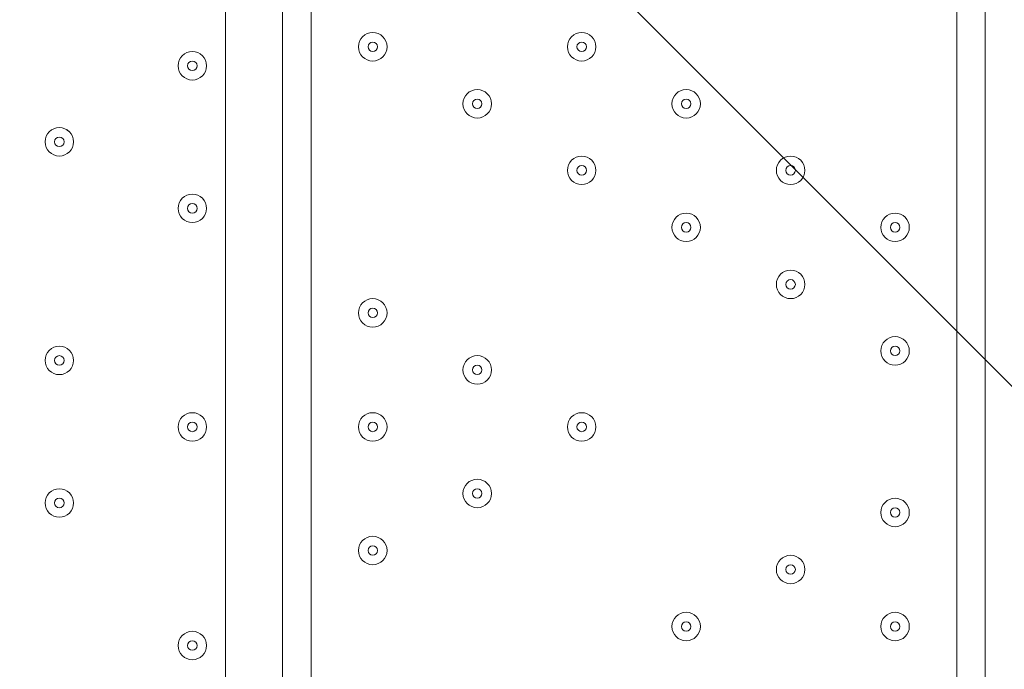
# Model space of a CAD drawing. Units: millimetres. Extents: x -2915 to 10361, y -10699 to 1420.
# Drawn here: x 3851 to 4180, y -5678 to -5461 of the extents above; entities that cross this region are included whole.
import ezdxf

# ---------------------------------------------------------------- set-up
doc = ezdxf.new("R2010")
doc.units = ezdxf.units.MM
doc.header["$MEASUREMENT"] = 0
doc.layers.add('Work Layer', color=7, linetype='Continuous', lineweight=0)

# ---------------------------------------------------------------- blocks, each defined once
blk = doc.blocks.new('Block_2')
at = {"layer": 'Work Layer', "color": 253, "lineweight": 9}
blk.add_line((4447.98, -5849.35), (2487.51, -3888.87), dxfattribs=at)

msp = doc.modelspace()

# ---------------------------------------------------------------- linework, layer by layer
at = {"layer": 'Work Layer', "color": 7, "lineweight": 9}
for p, q in [((3919.52, -5944.99), (3919.52, -5252.84)), ((3938.57, -5944.99), (3938.57, -5252.84)), ((3948.1, -5252.84), (3948.1, -5944.99)), ((4164, -5944.99), (4164, -5252.84)), ((4173.52, -5944.99), (4173.52, -5252.84))]:
    msp.add_line(p, q, dxfattribs=at)
at = {"layer": 'Work Layer', "color": 1, "lineweight": 9}
msp.add_open_spline([(7382.23, -4016.95), (7148.32, -3392.01), (6545.18, -2945.83), (5839.63, -2945.83), (5696.73, -2945.83), (5558.15, -2964.42), (5425.87, -2998.8), (5425.87, -2998.8), (5425.87, -2598.53), (5425.87, -2598.53), (5425.87, -1948.36), (5012.15, -1394.98), (4433.66, -1186.86), (4144.54, -661.15), (3585.56, -304.79), (2943.21, -304.79), (2943.21, -304.79), (363.29, -304.79), (363.29, -304.79), (-575.61, -304.79), (-1336.71, -1065.9), (-1336.71, -2004.79), (-1336.71, -2004.79), (-1336.71, -2189.44), (-1336.71, -2189.44), (-1336.71, -2852.03), (-957.41, -3425.64), (-404.32, -3706.13), (-1025.71, -3889.42), (-1479.38, -4463.91), (-1479.38, -5144.68), (-1479.38, -5144.68), (-1479.38, -6043.42), (-1479.38, -6043.42), (-1479.38, -6565.53), (-1212.49, -7025.12), (-807.86, -7293.77), (-807.86, -7293.77), (-807.86, -8017.7), (-807.86, -8017.7), (-807.86, -8461.88), (-614.65, -8860.79), (-307.87, -9135.44), (-307.87, -9135.44), (-307.87, -9697.7), (-307.87, -9697.7), (-307.87, -10249.99), (139.85, -10697.71), (692.14, -10697.71), (692.14, -10697.71), (1283.59, -10697.71), (1283.59, -10697.71), (1835.87, -10697.71), (2283.6, -10249.99), (2283.6, -9697.7), (2283.6, -9697.7), (2283.6, -9135.44), (2283.6, -9135.44), (2590.38, -8860.79), (2783.59, -8461.88), (2783.59, -8017.7), (2783.59, -8017.7), (2783.59, -7537.04), (2783.59, -7537.04), (2783.59, -7537.04), (2947.97, -7537.04), (2947.97, -7537.04), (3175.06, -7537.04), (3390.23, -7486.3), (3583.15, -7395.97), (3643.55, -7421.95), (3705.9, -7444.28), (3770.09, -7462.24), (3855.96, -7503.06), (3946.53, -7535.46), (4040.43, -7559.53), (4058.41, -7977.3), (4247.16, -8350.67), (4538.76, -8611.72), (4538.76, -8611.72), (4538.76, -9199.23), (4538.76, -9199.23), (4538.76, -9751.52), (4986.48, -10199.24), (5538.77, -10199.24), (5538.77, -10199.24), (6135.53, -10199.24), (6135.53, -10199.24), (6687.81, -10199.24), (7135.53, -9751.52), (7135.53, -9199.23), (7135.53, -9199.23), (7135.53, -8611.72), (7135.53, -8611.72), (7442.31, -8337.07), (7635.52, -7938.16), (7635.52, -7493.98), (7635.52, -7493.98), (7635.52, -6860.68), (7635.52, -6860.68), (7764.58, -6639.15), (7838.85, -6381.78), (7838.85, -6106.91), (7838.85, -6106.91), (7838.85, -5094.09), (7838.85, -5094.09), (7838.85, -4671.28), (7663.66, -4289.61), (7382.23, -4016.95)], degree=3, knots=[0, 0, 0, 0, 1, 1, 1, 2, 2, 2, 3, 3, 3, 4, 4, 4, 5, 5, 5, 6, 6, 6, 7, 7, 7, 8, 8, 8, 9, 9, 9, 10, 10, 10, 11, 11, 11, 12, 12, 12, 13, 13, 13, 14, 14, 14, 15, 15, 15, 16, 16, 16, 17, 17, 17, 18, 18, 18, 19, 19, 19, 20, 20, 20, 21, 21, 21, 22, 22, 22, 23, 23, 23, 24, 24, 24, 25, 25, 25, 26, 26, 26, 27, 27, 27, 28, 28, 28, 29, 29, 29, 30, 30, 30, 31, 31, 31, 32, 32, 32, 33, 33, 33, 34, 34, 34, 35, 35, 35, 36, 36, 36, 36], dxfattribs=at)
at = {"layer": 'Work Layer', "color": 253, "lineweight": 9}
msp.add_open_spline([(3590.05, -7393.89), (4097.25, -7153.31), (4447.98, -6636.56), (4447.98, -6037.87), (4447.98, -6037.87), (4447.98, -5161.6), (4447.98, -5161.6), (4447.98, -4804.69), (4323.33, -4476.9), (4115.18, -4219.38)], degree=3, knots=[0, 0, 0, 0, 1, 1, 1, 2, 2, 2, 3, 3, 3, 3], dxfattribs=at)
at = {"layer": 'Work Layer', "color": 7, "lineweight": 9}
for points in [[(3973.5, -5470.33), (3973.5, -5467.7), (3971.36, -5465.56), (3968.73, -5465.56), (3966.1, -5465.56), (3963.97, -5467.7), (3963.97, -5470.33), (3963.97, -5472.96), (3966.1, -5475.09), (3968.73, -5475.09), (3971.36, -5475.09), (3973.5, -5472.96), (3973.5, -5470.33)], [(3963.97, -5470.33), (3963.97, -5472.96), (3966.1, -5475.09), (3968.73, -5475.09), (3971.36, -5475.09), (3973.5, -5472.96), (3973.5, -5470.33), (3973.5, -5467.7), (3971.36, -5465.56), (3968.73, -5465.56), (3966.1, -5465.56), (3963.97, -5467.7), (3963.97, -5470.33)], [(4043.35, -5470.33), (4043.35, -5467.7), (4041.21, -5465.56), (4038.58, -5465.56), (4035.95, -5465.56), (4033.82, -5467.7), (4033.82, -5470.33), (4033.82, -5472.96), (4035.95, -5475.09), (4038.58, -5475.09), (4041.21, -5475.09), (4043.35, -5472.96), (4043.35, -5470.33)], [(4033.82, -5470.33), (4033.82, -5472.96), (4035.95, -5475.09), (4038.58, -5475.09), (4041.21, -5475.09), (4043.35, -5472.96), (4043.35, -5470.33), (4043.35, -5467.7), (4041.21, -5465.56), (4038.58, -5465.56), (4035.95, -5465.56), (4033.82, -5467.7), (4033.82, -5470.33)], [(3967.15, -5470.33), (3967.15, -5471.2), (3967.86, -5471.91), (3968.73, -5471.91), (3969.61, -5471.91), (3970.32, -5471.2), (3970.32, -5470.33), (3970.32, -5469.45), (3969.61, -5468.74), (3968.73, -5468.74), (3967.86, -5468.74), (3967.15, -5469.45), (3967.15, -5470.33)], [(4037, -5470.33), (4037, -5471.2), (4037.71, -5471.91), (4038.58, -5471.91), (4039.46, -5471.91), (4040.17, -5471.2), (4040.17, -5470.33), (4040.17, -5469.45), (4039.46, -5468.74), (4038.58, -5468.74), (4037.71, -5468.74), (4037, -5469.45), (4037, -5470.33)], [(3903.65, -5476.68), (3903.65, -5479.31), (3905.78, -5481.44), (3908.41, -5481.44), (3911.04, -5481.44), (3913.17, -5479.31), (3913.17, -5476.68), (3913.17, -5474.05), (3911.04, -5471.91), (3908.41, -5471.91), (3905.78, -5471.91), (3903.65, -5474.05), (3903.65, -5476.68)], [(3913.17, -5476.68), (3913.17, -5474.05), (3911.04, -5471.91), (3908.41, -5471.91), (3905.78, -5471.91), (3903.65, -5474.05), (3903.65, -5476.68), (3903.65, -5479.31), (3905.78, -5481.44), (3908.41, -5481.44), (3911.04, -5481.44), (3913.17, -5479.31), (3913.17, -5476.68)], [(3910, -5476.68), (3910, -5475.8), (3909.29, -5475.09), (3908.41, -5475.09), (3907.53, -5475.09), (3906.82, -5475.8), (3906.82, -5476.68), (3906.82, -5477.55), (3907.53, -5478.26), (3908.41, -5478.26), (3909.29, -5478.26), (3910, -5477.55), (3910, -5476.68)], [(4008.42, -5489.38), (4008.42, -5486.75), (4006.29, -5484.61), (4003.66, -5484.61), (4001.03, -5484.61), (3998.9, -5486.74), (3998.9, -5489.38), (3998.9, -5492.01), (4001.03, -5494.14), (4003.66, -5494.14), (4006.29, -5494.14), (4008.42, -5492.01), (4008.42, -5489.38)], [(3998.9, -5489.38), (3998.9, -5492.01), (4001.03, -5494.14), (4003.66, -5494.14), (4006.29, -5494.14), (4008.42, -5492.01), (4008.42, -5489.38), (4008.42, -5486.74), (4006.29, -5484.61), (4003.66, -5484.61), (4001.03, -5484.61), (3998.9, -5486.74), (3998.9, -5489.38)], [(4078.27, -5489.38), (4078.27, -5486.75), (4076.14, -5484.61), (4073.51, -5484.61), (4070.88, -5484.61), (4068.75, -5486.74), (4068.75, -5489.38), (4068.75, -5492.01), (4070.88, -5494.14), (4073.51, -5494.14), (4076.14, -5494.14), (4078.27, -5492.01), (4078.27, -5489.38)], [(4068.75, -5489.38), (4068.75, -5492.01), (4070.88, -5494.14), (4073.51, -5494.14), (4076.14, -5494.14), (4078.27, -5492.01), (4078.27, -5489.38), (4078.27, -5486.74), (4076.14, -5484.61), (4073.51, -5484.61), (4070.88, -5484.61), (4068.75, -5486.74), (4068.75, -5489.38)], [(4002.07, -5489.38), (4002.07, -5490.25), (4002.78, -5490.96), (4003.66, -5490.96), (4004.53, -5490.96), (4005.24, -5490.25), (4005.24, -5489.38), (4005.24, -5488.5), (4004.53, -5487.79), (4003.66, -5487.79), (4002.78, -5487.79), (4002.07, -5488.5), (4002.07, -5489.38)], [(4071.92, -5489.38), (4071.92, -5490.25), (4072.63, -5490.96), (4073.51, -5490.96), (4074.39, -5490.96), (4075.1, -5490.25), (4075.1, -5489.38), (4075.1, -5488.5), (4074.39, -5487.79), (4073.51, -5487.79), (4072.63, -5487.79), (4071.92, -5488.5), (4071.92, -5489.38)], [(3859.2, -5502.08), (3859.2, -5504.71), (3861.33, -5506.84), (3863.96, -5506.84), (3866.59, -5506.84), (3868.72, -5504.71), (3868.72, -5502.08), (3868.72, -5499.44), (3866.59, -5497.31), (3863.96, -5497.31), (3861.33, -5497.31), (3859.2, -5499.44), (3859.2, -5502.08)], [(3868.72, -5502.08), (3868.72, -5499.45), (3866.59, -5497.31), (3863.96, -5497.31), (3861.33, -5497.31), (3859.2, -5499.44), (3859.2, -5502.08), (3859.2, -5504.71), (3861.33, -5506.84), (3863.96, -5506.84), (3866.59, -5506.84), (3868.72, -5504.71), (3868.72, -5502.08)], [(3865.55, -5502.08), (3865.55, -5501.2), (3864.84, -5500.49), (3863.96, -5500.49), (3863.08, -5500.49), (3862.37, -5501.2), (3862.37, -5502.08), (3862.37, -5502.95), (3863.08, -5503.66), (3863.96, -5503.66), (3864.84, -5503.66), (3865.55, -5502.95), (3865.55, -5502.08)], [(4043.35, -5511.6), (4043.35, -5508.97), (4041.21, -5506.84), (4038.58, -5506.84), (4035.95, -5506.84), (4033.82, -5508.97), (4033.82, -5511.6), (4033.82, -5514.23), (4035.95, -5516.36), (4038.58, -5516.36), (4041.21, -5516.36), (4043.35, -5514.23), (4043.35, -5511.6)], [(4033.82, -5511.6), (4033.82, -5514.23), (4035.95, -5516.36), (4038.58, -5516.36), (4041.21, -5516.36), (4043.35, -5514.23), (4043.35, -5511.6), (4043.35, -5508.97), (4041.21, -5506.84), (4038.58, -5506.84), (4035.95, -5506.84), (4033.82, -5508.97), (4033.82, -5511.6)], [(4113.2, -5511.6), (4113.2, -5508.97), (4111.07, -5506.84), (4108.43, -5506.84), (4105.8, -5506.84), (4103.67, -5508.97), (4103.67, -5511.6), (4103.67, -5514.23), (4105.8, -5516.36), (4108.43, -5516.36), (4111.06, -5516.36), (4113.2, -5514.23), (4113.2, -5511.6)], [(4103.67, -5511.6), (4103.67, -5514.23), (4105.8, -5516.36), (4108.43, -5516.36), (4111.06, -5516.36), (4113.2, -5514.23), (4113.2, -5511.6), (4113.2, -5508.97), (4111.06, -5506.84), (4108.43, -5506.84), (4105.8, -5506.84), (4103.67, -5508.97), (4103.67, -5511.6)], [(4037, -5511.6), (4037, -5512.48), (4037.71, -5513.19), (4038.58, -5513.19), (4039.46, -5513.19), (4040.17, -5512.48), (4040.17, -5511.6), (4040.17, -5510.72), (4039.46, -5510.01), (4038.58, -5510.01), (4037.71, -5510.01), (4037, -5510.72), (4037, -5511.6)], [(4106.85, -5511.6), (4106.85, -5512.48), (4107.56, -5513.19), (4108.43, -5513.19), (4109.31, -5513.19), (4110.02, -5512.48), (4110.02, -5511.6), (4110.02, -5510.72), (4109.31, -5510.01), (4108.43, -5510.01), (4107.56, -5510.01), (4106.85, -5510.72), (4106.85, -5511.6)], [(3903.65, -5524.3), (3903.65, -5526.93), (3905.78, -5529.06), (3908.41, -5529.06), (3911.04, -5529.06), (3913.17, -5526.93), (3913.17, -5524.3), (3913.17, -5521.67), (3911.04, -5519.54), (3908.41, -5519.54), (3905.78, -5519.54), (3903.65, -5521.67), (3903.65, -5524.3)], [(3913.17, -5524.3), (3913.17, -5521.67), (3911.04, -5519.54), (3908.41, -5519.54), (3905.78, -5519.54), (3903.65, -5521.67), (3903.65, -5524.3), (3903.65, -5526.93), (3905.78, -5529.06), (3908.41, -5529.06), (3911.04, -5529.06), (3913.17, -5526.93), (3913.17, -5524.3)], [(3910, -5524.3), (3910, -5523.42), (3909.29, -5522.71), (3908.41, -5522.71), (3907.53, -5522.71), (3906.82, -5523.42), (3906.82, -5524.3), (3906.82, -5525.18), (3907.53, -5525.89), (3908.41, -5525.89), (3909.29, -5525.89), (3910, -5525.18), (3910, -5524.3)], [(4078.27, -5530.65), (4078.27, -5528.02), (4076.14, -5525.89), (4073.51, -5525.89), (4070.88, -5525.89), (4068.75, -5528.02), (4068.75, -5530.65), (4068.75, -5533.28), (4070.88, -5535.41), (4073.51, -5535.41), (4076.14, -5535.41), (4078.27, -5533.28), (4078.27, -5530.65)], [(4068.75, -5530.65), (4068.75, -5533.28), (4070.88, -5535.41), (4073.51, -5535.41), (4076.14, -5535.41), (4078.27, -5533.28), (4078.27, -5530.65), (4078.27, -5528.02), (4076.14, -5525.89), (4073.51, -5525.89), (4070.88, -5525.89), (4068.75, -5528.02), (4068.75, -5530.65)], [(4148.12, -5530.65), (4148.12, -5528.02), (4145.99, -5525.89), (4143.36, -5525.89), (4140.73, -5525.89), (4138.6, -5528.02), (4138.6, -5530.65), (4138.6, -5533.28), (4140.73, -5535.41), (4143.36, -5535.41), (4145.99, -5535.41), (4148.12, -5533.28), (4148.12, -5530.65)], [(4138.6, -5530.65), (4138.6, -5533.28), (4140.73, -5535.41), (4143.36, -5535.41), (4145.99, -5535.41), (4148.12, -5533.28), (4148.12, -5530.65), (4148.12, -5528.02), (4145.99, -5525.89), (4143.36, -5525.89), (4140.73, -5525.89), (4138.6, -5528.02), (4138.6, -5530.65)], [(4071.92, -5530.65), (4071.92, -5531.53), (4072.63, -5532.24), (4073.51, -5532.24), (4074.39, -5532.24), (4075.1, -5531.53), (4075.1, -5530.65), (4075.1, -5529.77), (4074.39, -5529.06), (4073.51, -5529.06), (4072.63, -5529.06), (4071.92, -5529.77), (4071.92, -5530.65)], [(4141.77, -5530.65), (4141.77, -5531.53), (4142.48, -5532.24), (4143.36, -5532.24), (4144.24, -5532.24), (4144.95, -5531.53), (4144.95, -5530.65), (4144.95, -5529.77), (4144.24, -5529.06), (4143.36, -5529.06), (4142.48, -5529.06), (4141.77, -5529.77), (4141.77, -5530.65)], [(4113.2, -5549.7), (4113.2, -5547.07), (4111.07, -5544.94), (4108.43, -5544.94), (4105.8, -5544.94), (4103.67, -5547.07), (4103.67, -5549.7), (4103.67, -5552.33), (4105.8, -5554.46), (4108.43, -5554.46), (4111.06, -5554.46), (4113.2, -5552.33), (4113.2, -5549.7)], [(4103.67, -5549.7), (4103.67, -5552.33), (4105.8, -5554.46), (4108.43, -5554.46), (4111.06, -5554.46), (4113.2, -5552.33), (4113.2, -5549.7), (4113.2, -5547.07), (4111.06, -5544.94), (4108.43, -5544.94), (4105.8, -5544.94), (4103.67, -5547.07), (4103.67, -5549.7)], [(4106.85, -5549.7), (4106.85, -5550.58), (4107.56, -5551.29), (4108.43, -5551.29), (4109.31, -5551.29), (4110.02, -5550.58), (4110.02, -5549.7), (4110.02, -5548.82), (4109.31, -5548.11), (4108.43, -5548.11), (4107.56, -5548.11), (4106.85, -5548.82), (4106.85, -5549.7)], [(3973.5, -5559.23), (3973.5, -5556.6), (3971.36, -5554.46), (3968.73, -5554.46), (3966.1, -5554.46), (3963.97, -5556.6), (3963.97, -5559.23), (3963.97, -5561.86), (3966.1, -5563.99), (3968.73, -5563.99), (3971.36, -5563.99), (3973.5, -5561.86), (3973.5, -5559.23)], [(3963.97, -5559.23), (3963.97, -5561.86), (3966.1, -5563.99), (3968.73, -5563.99), (3971.36, -5563.99), (3973.5, -5561.86), (3973.5, -5559.23), (3973.5, -5556.6), (3971.36, -5554.46), (3968.73, -5554.46), (3966.1, -5554.46), (3963.97, -5556.6), (3963.97, -5559.23)], [(3967.15, -5559.23), (3967.15, -5560.1), (3967.86, -5560.81), (3968.73, -5560.81), (3969.61, -5560.81), (3970.32, -5560.1), (3970.32, -5559.23), (3970.32, -5558.35), (3969.61, -5557.64), (3968.73, -5557.64), (3967.86, -5557.64), (3967.15, -5558.35), (3967.15, -5559.23)], [(4148.12, -5571.93), (4148.12, -5569.3), (4145.99, -5567.17), (4143.36, -5567.16), (4140.73, -5567.16), (4138.6, -5569.3), (4138.6, -5571.93), (4138.6, -5574.56), (4140.73, -5576.69), (4143.36, -5576.69), (4145.99, -5576.69), (4148.12, -5574.56), (4148.12, -5571.93)], [(4138.6, -5571.93), (4138.6, -5574.56), (4140.73, -5576.69), (4143.36, -5576.69), (4145.99, -5576.69), (4148.12, -5574.56), (4148.12, -5571.93), (4148.12, -5569.3), (4145.99, -5567.16), (4143.36, -5567.16), (4140.73, -5567.16), (4138.6, -5569.3), (4138.6, -5571.93)], [(3859.2, -5575.1), (3859.2, -5577.73), (3861.33, -5579.86), (3863.96, -5579.86), (3866.59, -5579.86), (3868.72, -5577.73), (3868.72, -5575.1), (3868.72, -5572.47), (3866.59, -5570.34), (3863.96, -5570.34), (3861.33, -5570.34), (3859.2, -5572.47), (3859.2, -5575.1)], [(3868.72, -5575.1), (3868.72, -5572.47), (3866.59, -5570.34), (3863.96, -5570.34), (3861.33, -5570.34), (3859.2, -5572.47), (3859.2, -5575.1), (3859.2, -5577.73), (3861.33, -5579.86), (3863.96, -5579.86), (3866.59, -5579.86), (3868.72, -5577.73), (3868.72, -5575.1)], [(4141.77, -5571.93), (4141.77, -5572.8), (4142.48, -5573.51), (4143.36, -5573.51), (4144.24, -5573.51), (4144.95, -5572.8), (4144.95, -5571.93), (4144.95, -5571.05), (4144.24, -5570.34), (4143.36, -5570.34), (4142.48, -5570.34), (4141.77, -5571.05), (4141.77, -5571.93)], [(3865.55, -5575.1), (3865.55, -5574.22), (3864.84, -5573.51), (3863.96, -5573.51), (3863.08, -5573.51), (3862.37, -5574.22), (3862.37, -5575.1), (3862.37, -5575.98), (3863.08, -5576.69), (3863.96, -5576.69), (3864.84, -5576.69), (3865.55, -5575.98), (3865.55, -5575.1)], [(4008.42, -5578.28), (4008.42, -5575.65), (4006.29, -5573.51), (4003.66, -5573.51), (4001.03, -5573.51), (3998.9, -5575.65), (3998.9, -5578.28), (3998.9, -5580.91), (4001.03, -5583.04), (4003.66, -5583.04), (4006.29, -5583.04), (4008.42, -5580.91), (4008.42, -5578.28)], [(3998.9, -5578.28), (3998.9, -5580.91), (4001.03, -5583.04), (4003.66, -5583.04), (4006.29, -5583.04), (4008.42, -5580.91), (4008.42, -5578.28), (4008.42, -5575.65), (4006.29, -5573.51), (4003.66, -5573.51), (4001.03, -5573.51), (3998.9, -5575.65), (3998.9, -5578.28)], [(4002.07, -5578.28), (4002.07, -5579.15), (4002.78, -5579.86), (4003.66, -5579.86), (4004.53, -5579.86), (4005.24, -5579.15), (4005.24, -5578.28), (4005.24, -5577.4), (4004.53, -5576.69), (4003.66, -5576.69), (4002.78, -5576.69), (4002.07, -5577.4), (4002.07, -5578.28)], [(3903.65, -5597.33), (3903.65, -5599.96), (3905.78, -5602.09), (3908.41, -5602.09), (3911.04, -5602.09), (3913.17, -5599.96), (3913.17, -5597.33), (3913.17, -5594.69), (3911.04, -5592.56), (3908.41, -5592.56), (3905.78, -5592.56), (3903.65, -5594.69), (3903.65, -5597.33)], [(3913.17, -5597.33), (3913.17, -5594.7), (3911.04, -5592.56), (3908.41, -5592.56), (3905.78, -5592.56), (3903.65, -5594.69), (3903.65, -5597.33), (3903.65, -5599.96), (3905.78, -5602.09), (3908.41, -5602.09), (3911.04, -5602.09), (3913.17, -5599.96), (3913.17, -5597.33)], [(3910, -5597.33), (3910, -5596.45), (3909.29, -5595.74), (3908.41, -5595.74), (3907.53, -5595.74), (3906.82, -5596.45), (3906.82, -5597.33), (3906.82, -5598.2), (3907.53, -5598.91), (3908.41, -5598.91), (3909.29, -5598.91), (3910, -5598.2), (3910, -5597.33)], [(3973.5, -5597.33), (3973.5, -5594.7), (3971.36, -5592.56), (3968.73, -5592.56), (3966.1, -5592.56), (3963.97, -5594.69), (3963.97, -5597.33), (3963.97, -5599.96), (3966.1, -5602.09), (3968.73, -5602.09), (3971.36, -5602.09), (3973.5, -5599.96), (3973.5, -5597.33)], [(3963.97, -5597.33), (3963.97, -5599.96), (3966.1, -5602.09), (3968.73, -5602.09), (3971.36, -5602.09), (3973.5, -5599.96), (3973.5, -5597.33), (3973.5, -5594.69), (3971.36, -5592.56), (3968.73, -5592.56), (3966.1, -5592.56), (3963.97, -5594.69), (3963.97, -5597.33)], [(3967.15, -5597.33), (3967.15, -5598.2), (3967.86, -5598.91), (3968.73, -5598.91), (3969.61, -5598.91), (3970.32, -5598.2), (3970.32, -5597.33), (3970.32, -5596.45), (3969.61, -5595.74), (3968.73, -5595.74), (3967.86, -5595.74), (3967.15, -5596.45), (3967.15, -5597.33)], [(4043.35, -5597.33), (4043.35, -5594.7), (4041.21, -5592.56), (4038.58, -5592.56), (4035.95, -5592.56), (4033.82, -5594.69), (4033.82, -5597.33), (4033.82, -5599.96), (4035.95, -5602.09), (4038.58, -5602.09), (4041.21, -5602.09), (4043.35, -5599.96), (4043.35, -5597.33)], [(4033.82, -5597.33), (4033.82, -5599.96), (4035.95, -5602.09), (4038.58, -5602.09), (4041.21, -5602.09), (4043.35, -5599.96), (4043.35, -5597.33), (4043.35, -5594.69), (4041.21, -5592.56), (4038.58, -5592.56), (4035.95, -5592.56), (4033.82, -5594.69), (4033.82, -5597.33)], [(4037, -5597.33), (4037, -5598.2), (4037.71, -5598.91), (4038.58, -5598.91), (4039.46, -5598.91), (4040.17, -5598.2), (4040.17, -5597.33), (4040.17, -5596.45), (4039.46, -5595.74), (4038.58, -5595.74), (4037.71, -5595.74), (4037, -5596.45), (4037, -5597.33)], [(4008.42, -5619.55), (4008.42, -5616.92), (4006.29, -5614.79), (4003.66, -5614.79), (4001.03, -5614.79), (3998.9, -5616.92), (3998.9, -5619.55), (3998.9, -5622.18), (4001.03, -5624.31), (4003.66, -5624.31), (4006.29, -5624.31), (4008.42, -5622.18), (4008.42, -5619.55)], [(3998.9, -5619.55), (3998.9, -5622.18), (4001.03, -5624.31), (4003.66, -5624.31), (4006.29, -5624.31), (4008.42, -5622.18), (4008.42, -5619.55), (4008.42, -5616.92), (4006.29, -5614.79), (4003.66, -5614.79), (4001.03, -5614.79), (3998.9, -5616.92), (3998.9, -5619.55)], [(3859.2, -5622.73), (3859.2, -5625.36), (3861.33, -5627.49), (3863.96, -5627.49), (3866.59, -5627.49), (3868.72, -5625.36), (3868.72, -5622.73), (3868.72, -5620.1), (3866.59, -5617.96), (3863.96, -5617.96), (3861.33, -5617.96), (3859.2, -5620.1), (3859.2, -5622.73)], [(3868.72, -5622.73), (3868.72, -5620.1), (3866.59, -5617.97), (3863.96, -5617.96), (3861.33, -5617.96), (3859.2, -5620.1), (3859.2, -5622.73), (3859.2, -5625.36), (3861.33, -5627.49), (3863.96, -5627.49), (3866.59, -5627.49), (3868.72, -5625.36), (3868.72, -5622.73)], [(4002.07, -5619.55), (4002.07, -5620.43), (4002.78, -5621.14), (4003.66, -5621.14), (4004.53, -5621.14), (4005.24, -5620.43), (4005.24, -5619.55), (4005.24, -5618.67), (4004.53, -5617.96), (4003.66, -5617.96), (4002.78, -5617.96), (4002.07, -5618.67), (4002.07, -5619.55)], [(3865.55, -5622.73), (3865.55, -5621.85), (3864.84, -5621.14), (3863.96, -5621.14), (3863.08, -5621.14), (3862.37, -5621.85), (3862.37, -5622.73), (3862.37, -5623.6), (3863.08, -5624.31), (3863.96, -5624.31), (3864.84, -5624.31), (3865.55, -5623.6), (3865.55, -5622.73)], [(4148.12, -5625.9), (4148.12, -5623.27), (4145.99, -5621.14), (4143.36, -5621.14), (4140.73, -5621.14), (4138.6, -5623.27), (4138.6, -5625.9), (4138.6, -5628.53), (4140.73, -5630.66), (4143.36, -5630.66), (4145.99, -5630.66), (4148.12, -5628.53), (4148.12, -5625.9)], [(4138.6, -5625.9), (4138.6, -5628.53), (4140.73, -5630.66), (4143.36, -5630.66), (4145.99, -5630.66), (4148.12, -5628.53), (4148.12, -5625.9), (4148.12, -5623.27), (4145.99, -5621.14), (4143.36, -5621.14), (4140.73, -5621.14), (4138.6, -5623.27), (4138.6, -5625.9)], [(4141.77, -5625.9), (4141.77, -5626.78), (4142.48, -5627.49), (4143.36, -5627.49), (4144.24, -5627.49), (4144.95, -5626.78), (4144.95, -5625.9), (4144.95, -5625.02), (4144.24, -5624.31), (4143.36, -5624.31), (4142.48, -5624.31), (4141.77, -5625.02), (4141.77, -5625.9)], [(3973.5, -5638.6), (3973.5, -5635.97), (3971.36, -5633.84), (3968.73, -5633.84), (3966.1, -5633.84), (3963.97, -5635.97), (3963.97, -5638.6), (3963.97, -5641.23), (3966.1, -5643.36), (3968.73, -5643.36), (3971.36, -5643.36), (3973.5, -5641.23), (3973.5, -5638.6)], [(3963.97, -5638.6), (3963.97, -5641.23), (3966.1, -5643.36), (3968.73, -5643.36), (3971.36, -5643.36), (3973.5, -5641.23), (3973.5, -5638.6), (3973.5, -5635.97), (3971.36, -5633.84), (3968.73, -5633.84), (3966.1, -5633.84), (3963.97, -5635.97), (3963.97, -5638.6)], [(3967.15, -5638.6), (3967.15, -5639.48), (3967.86, -5640.19), (3968.73, -5640.19), (3969.61, -5640.19), (3970.32, -5639.48), (3970.32, -5638.6), (3970.32, -5637.72), (3969.61, -5637.01), (3968.73, -5637.01), (3967.86, -5637.01), (3967.15, -5637.72), (3967.15, -5638.6)], [(4113.2, -5644.95), (4113.2, -5642.32), (4111.07, -5640.19), (4108.43, -5640.19), (4105.8, -5640.19), (4103.67, -5642.32), (4103.67, -5644.95), (4103.67, -5647.58), (4105.8, -5649.71), (4108.43, -5649.71), (4111.06, -5649.71), (4113.2, -5647.58), (4113.2, -5644.95)], [(4103.67, -5644.95), (4103.67, -5647.58), (4105.8, -5649.71), (4108.43, -5649.71), (4111.06, -5649.71), (4113.2, -5647.58), (4113.2, -5644.95), (4113.2, -5642.32), (4111.06, -5640.19), (4108.43, -5640.19), (4105.8, -5640.19), (4103.67, -5642.32), (4103.67, -5644.95)], [(4106.85, -5644.95), (4106.85, -5645.83), (4107.56, -5646.54), (4108.43, -5646.54), (4109.31, -5646.54), (4110.02, -5645.83), (4110.02, -5644.95), (4110.02, -5644.07), (4109.31, -5643.36), (4108.43, -5643.36), (4107.56, -5643.36), (4106.85, -5644.07), (4106.85, -5644.95)], [(4078.27, -5664), (4078.27, -5661.37), (4076.14, -5659.24), (4073.51, -5659.24), (4070.88, -5659.24), (4068.75, -5661.37), (4068.75, -5664), (4068.75, -5666.63), (4070.88, -5668.76), (4073.51, -5668.76), (4076.14, -5668.76), (4078.27, -5666.63), (4078.27, -5664)], [(4068.75, -5664), (4068.75, -5666.63), (4070.88, -5668.76), (4073.51, -5668.76), (4076.14, -5668.76), (4078.27, -5666.63), (4078.27, -5664), (4078.27, -5661.37), (4076.14, -5659.24), (4073.51, -5659.24), (4070.88, -5659.24), (4068.75, -5661.37), (4068.75, -5664)], [(4148.12, -5664), (4148.12, -5661.37), (4145.99, -5659.24), (4143.36, -5659.24), (4140.73, -5659.24), (4138.6, -5661.37), (4138.6, -5664), (4138.6, -5666.63), (4140.73, -5668.76), (4143.36, -5668.76), (4145.99, -5668.76), (4148.12, -5666.63), (4148.12, -5664)], [(4138.6, -5664), (4138.6, -5666.63), (4140.73, -5668.76), (4143.36, -5668.76), (4145.99, -5668.76), (4148.12, -5666.63), (4148.12, -5664), (4148.12, -5661.37), (4145.99, -5659.24), (4143.36, -5659.24), (4140.73, -5659.24), (4138.6, -5661.37), (4138.6, -5664)], [(4071.92, -5664), (4071.92, -5664.88), (4072.63, -5665.59), (4073.51, -5665.59), (4074.39, -5665.59), (4075.1, -5664.88), (4075.1, -5664), (4075.1, -5663.12), (4074.39, -5662.41), (4073.51, -5662.41), (4072.63, -5662.41), (4071.92, -5663.12), (4071.92, -5664)], [(4141.77, -5664), (4141.77, -5664.88), (4142.48, -5665.59), (4143.36, -5665.59), (4144.24, -5665.59), (4144.95, -5664.88), (4144.95, -5664), (4144.95, -5663.12), (4144.24, -5662.41), (4143.36, -5662.41), (4142.48, -5662.41), (4141.77, -5663.12), (4141.77, -5664)], [(3903.65, -5670.35), (3903.65, -5672.98), (3905.78, -5675.11), (3908.41, -5675.11), (3911.04, -5675.11), (3913.17, -5672.98), (3913.17, -5670.35), (3913.17, -5667.72), (3911.04, -5665.59), (3908.41, -5665.59), (3905.78, -5665.59), (3903.65, -5667.72), (3903.65, -5670.35)], [(3913.17, -5670.35), (3913.17, -5667.72), (3911.04, -5665.59), (3908.41, -5665.59), (3905.78, -5665.59), (3903.65, -5667.72), (3903.65, -5670.35), (3903.65, -5672.98), (3905.78, -5675.11), (3908.41, -5675.11), (3911.04, -5675.11), (3913.17, -5672.98), (3913.17, -5670.35)], [(3910, -5670.35), (3910, -5669.47), (3909.29, -5668.76), (3908.41, -5668.76), (3907.53, -5668.76), (3906.82, -5669.47), (3906.82, -5670.35), (3906.82, -5671.23), (3907.53, -5671.94), (3908.41, -5671.94), (3909.29, -5671.94), (3910, -5671.23), (3910, -5670.35)]]:
    msp.add_open_spline(points, degree=3, knots=[0, 0, 0, 0, 1, 1, 1, 2, 2, 2, 3, 3, 3, 4, 4, 4, 4], dxfattribs=at)

# ---------------------------------------------------------------- block references
at = {"layer": 'Work Layer'}
msp.add_blockref('Block_2', (0, 0), dxfattribs=at)

doc.saveas('drawing.dxf')
